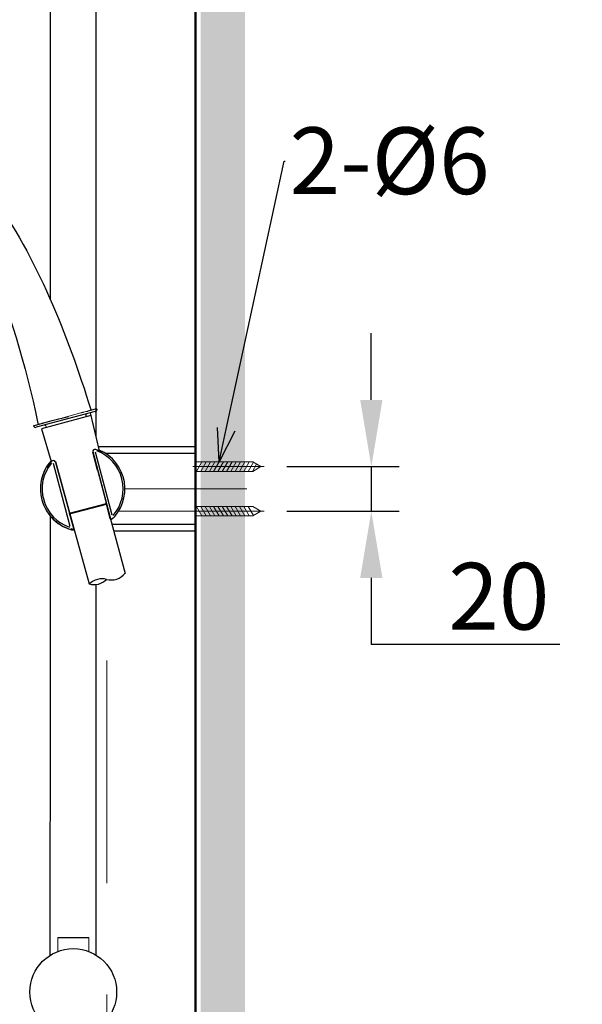
# Model space of a CAD drawing. Units: millimetres. Extents: x 0 to 210, y 0 to 297.
# Drawn here: x 141 to 167, y 126 to 170 of the extents above; entities that cross this region are included whole.
import ezdxf
from ezdxf import colors
from ezdxf.entities.mleader import LeaderData, LeaderLine
from ezdxf.math import Vec2, Vec3

# ---------------------------------------------------------------- set-up
doc = ezdxf.new("R2010")
doc.units = ezdxf.units.MM
doc.header["$PDMODE"] = 3
for name, pattern in [('ACISOWELD', [3, 2, -1]), ('CENTER', [50.8, 31.75, -6.35, 6.35, -6.35]), ('DASHED', [0.75, 0.5, -0.25])]:
    doc.linetypes.add(name, pattern=pattern)
doc.layers.add('1', color=7, linetype='Continuous')
doc.layers.add('繪圖線', color=7, linetype='Continuous')
for name, color, linetype, lineweight in [('中心線', 2, 'CENTER', 18), ('標註線', 3, 'Continuous', 13), ('牆壁線', 130, 'Continuous', 50)]:
    doc.layers.add(name, color=color, linetype=linetype, lineweight=lineweight)
doc.styles.get("Standard").update_dxf_attribs({"font": 'Microsoft JhengHei.ttf'})
doc.dimstyles.new('ISO-25', dxfattribs={"dimtxt": 3, "dimasz": 3, "dimexe": 1.25, "dimexo": 0.625, "dimtad": 1, "dimtih": 1, "dimtoh": 1, "dimdec": 1, "dimlfac": 10, "dimdsep": 46, "dimtxsty": 'Standard', "dimcen": 2.5, "dimclrd": 3, "dimclre": 3, "dimclrt": 2, "dimadec": 0, "dimazin": 2, "dimtp": 20, "dimtm": 50, "dimtfac": 1, "dimtdec": 1, "dimtmove": 1, "dimatfit": 3, "dimfxl": 0, "dimtolj": 1, "dimarcsym": 0})

# ---------------------------------------------------------------- blocks, each defined once
blk = doc.blocks.new('*D28')
at = {"layer": 'Defpoints', "color": 0}
for p in [(150.398, 185.175), (191.001, 185.175), (144.803, 76.544)]:
    blk.add_point(p, dxfattribs=at)
at = {"layer": '標註線', "color": 3, "lineweight": -2}
for p, q in [((151.023, 185.175), (192.251, 185.175)), ((191.001, 182.175), (191.001, 133.043)), ((191.001, 79.544), (191.001, 128.675)), ((145.428, 76.544), (192.251, 76.544))]:
    blk.add_line(p, q, dxfattribs=at)
at = {"layer": '標註線', "color": 3}
for points in [[(190.501, 182.175), (191.501, 182.175), (191.001, 185.175)], [(190.501, 79.544), (191.501, 79.544), (191.001, 76.544)]]:
    blk.add_solid(points, dxfattribs=at)
at = {"layer": '標註線', "color": 2, "insert": (191.001, 130.859), "char_height": 3, "attachment_point": 5}
blk.add_mtext('\\A1;1086%%P2', dxfattribs=at)
blk = doc.blocks.new('*D14')
at = {"layer": 'Defpoints', "color": 0}
for p in [(152.75, 149.989), (152.75, 147.989), (157.177, 147.989)]:
    blk.add_point(p, dxfattribs=at)
at = {"layer": '標註線', "color": 3, "lineweight": -2}
for p, q in [((157.177, 152.989), (157.177, 155.989)), ((153.375, 149.989), (158.427, 149.989)), ((157.177, 149.989), (157.177, 147.989)), ((153.375, 147.989), (158.427, 147.989)), ((157.177, 144.989), (157.177, 141.989)), ((165.649, 141.989), (157.177, 141.989))]:
    blk.add_line(p, q, dxfattribs=at)
at = {"layer": '標註線', "color": 3}
for points in [[(156.677, 152.989), (157.677, 152.989), (157.177, 149.989)], [(156.677, 144.989), (157.677, 144.989), (157.177, 147.989)]]:
    blk.add_solid(points, dxfattribs=at)
at = {"layer": '標註線', "color": 2, "insert": (162.913, 144.164), "char_height": 3, "attachment_point": 5}
blk.add_mtext('\\A1;20', dxfattribs=at)
blk = doc.blocks.new('_Open30')
at = {"color": 0, "linetype": 'ByBlock', "lineweight": -2}
for p, q in [((-1, 0.268), (0, 0)), ((0, 0), (-1, -0.268)), ((0, 0), (-1, 0))]:
    blk.add_line(p, q, dxfattribs=at)
blk = doc.blocks.new('*D33')
at = {"layer": 'Defpoints', "color": 0}
for p in [(149.273, 185.175), (179.895, 185.175), (149.273, 105.044)]:
    blk.add_point(p, dxfattribs=at)
at = {"layer": '標註線', "color": 3, "lineweight": -2}
for p, q in [((149.898, 185.175), (181.145, 185.175)), ((179.895, 182.175), (179.895, 147.285)), ((179.895, 108.044), (179.895, 142.934)), ((149.898, 105.044), (181.145, 105.044))]:
    blk.add_line(p, q, dxfattribs=at)
at = {"layer": '標註線', "color": 3}
for points in [[(179.395, 182.175), (180.395, 182.175), (179.895, 185.175)], [(179.395, 108.044), (180.395, 108.044), (179.895, 105.044)]]:
    blk.add_solid(points, dxfattribs=at)
at = {"layer": '標註線', "color": 2, "insert": (179.895, 145.109), "char_height": 3, "attachment_point": 5}
blk.add_mtext('\\A1;803', dxfattribs=at)

msp = doc.modelspace()

# ---------------------------------------------------------------- hatches: boundary and pattern name
at = {"layer": '繪圖線', "lineweight": 0}
h = msp.add_hatch(dxfattribs=at)
h.set_pattern_fill('DOTS', color=256, scale=0.5)
h.set_pattern_definition([(0, (-241.51824, 592.3957), (0.396875, 0.79375), [0, -0.79375])])
h.paths.add_polyline_path([(151.495, 42.327), (120.696, 42.327), (120.696, 40.327), (151.495, 40.327)])
edge = h.paths.add_edge_path()
edge.add_spline(control_points=[(151.494, 58.978), (151.273, 59.237)], knot_values=[0, 0, 1, 1], degree=1, periodic=0)
edge.add_spline(control_points=[(151.273, 59.237), (149.273, 59.118)], knot_values=[0.015756, 0.015756, 1, 1], degree=1, periodic=0)
edge.add_line((149.273, 59.118), (149.495, 42.327))
edge.add_line((149.495, 42.327), (151.495, 42.327))
edge.add_line((151.495, 42.327), (151.495, 55.606))
edge.add_line((151.495, 55.606), (151.494, 58.978))
edge = h.paths.add_edge_path()
edge.add_spline(control_points=[(149.495, 61.219), (151.154, 61.218)], knot_values=[0, 0, 0.984244, 0.984244], degree=1, periodic=0)
edge.add_line((151.369, 61.219), (151.495, 95.79))
edge.add_line((151.495, 95.79), (151.445, 95.79))
edge.add_line((151.445, 95.79), (151.295, 95.73))
edge.add_line((151.295, 95.73), (151.295, 95.79))
edge.add_line((151.295, 95.79), (151.211, 95.79))
edge.add_line((151.211, 95.79), (151.045, 95.69))
edge.add_line((151.045, 95.69), (151.045, 95.79))
edge.add_line((151.045, 95.79), (150.97, 95.79))
edge.add_line((150.97, 95.79), (150.895, 95.73))
edge.add_line((150.895, 95.73), (150.665, 95.73))
edge.add_line((150.665, 95.73), (150.645, 95.71))
edge.add_line((150.645, 95.71), (150.545, 95.71))
edge.add_line((150.545, 95.71), (150.545, 95.79))
edge.add_line((150.545, 95.79), (150.295, 95.79))
edge.add_line((150.295, 95.79), (149.995, 95.69))
edge.add_line((149.995, 95.69), (149.595, 95.69))
edge.add_line((149.595, 95.69), (149.595, 95.59))
edge.add_line((149.595, 95.59), (149.523, 61.218))
h.paths.add_polyline_path([(151.495, 205.52), (149.495, 205.52), (149.495, 96.54), (149.595, 96.59), (149.595, 96.49), (149.995, 96.49), (150.295, 96.39), (150.545, 96.39), (150.545, 96.47), (150.645, 96.47), (150.725, 96.39), (150.795, 96.39), (150.795, 96.45), (150.895, 96.45), (150.97, 96.39), (151.045, 96.39), (151.045, 96.43), (151.27, 96.43), (151.495, 97.103)])
h.paths.add_polyline_path([(150.97, 176.09), (151.01, 176.09), (150.995, 176.11)], flags=16)
h.paths.add_polyline_path([(149.595, 176.79), (149.995, 176.79), (150.295, 176.69), (150.545, 176.69), (150.545, 176.77), (150.645, 176.77), (150.725, 176.69), (150.795, 176.69), (150.795, 176.75), (150.895, 176.75), (150.97, 176.69), (151.045, 176.69), (151.045, 176.73), (151.145, 176.73), (151.211, 176.69), (151.295, 176.69), (151.295, 176.64), (151.245, 176.67), (151.145, 176.54), (151.045, 176.54), (151.045, 176.63), (150.995, 176.67), (150.895, 176.54), (150.795, 176.54), (150.795, 176.69), (150.76, 176.69), (150.645, 176.54), (150.545, 176.54), (150.545, 176.69), (150.295, 176.69), (149.995, 176.64), (149.595, 176.64), (149.595, 176.54), (150.295, 176.54), (150.295, 176.42), (149.995, 176.24), (149.595, 176.24), (149.595, 176.09), (150.545, 176.09), (150.545, 176.24), (150.645, 176.24), (150.76, 176.09), (150.795, 176.09), (150.895, 176.03), (150.795, 176.03), (150.725, 176.09), (150.645, 176.01), (150.545, 176.01), (150.545, 176.09), (150.295, 176.09), (149.995, 175.99), (149.595, 175.99)], flags=16)
h.paths.add_polyline_path([(151.211, 176.09), (151.26, 176.09), (151.245, 176.11)], flags=16)

# ---------------------------------------------------------------- linework, layer by layer
for p, q in [((144.755, 152.466), (142.105, 151.756)), ((144.57, 152.287), (142.348, 151.692)), ((144.336, 152.271), (144.348, 152.228)), ((144.953, 150.696), (144.541, 152.409)), ((142.559, 151.795), (142.57, 151.752)), ((142.348, 151.692), (142.785, 150.213)), ((144.654, 150.658), (144.657, 150.641)), ((144.656, 150.668), (145.426, 147.71)), ((144.869, 149.827), (144.657, 150.641)), ((144.657, 150.641), (145.427, 147.683)), ((145.528, 147.807), (144.768, 150.633)), ((144.907, 150.889), (149.225, 150.889)), ((145.22, 150.589), (149.275, 150.589)), ((143.632, 147.299), (142.877, 150.126)), ((142.969, 150.216), (143.78, 147.269)), ((142.97, 150.189), (143.781, 147.242)), ((142.97, 150.17), (143.193, 149.36)), ((143.609, 147.891), (145.264, 148.335)), ((143.61, 147.864), (145.265, 148.308)), ((145.426, 147.691), (145.245, 148.389)), ((145.427, 147.664), (145.246, 148.362)), ((143.589, 147.946), (143.78, 147.25)), ((143.59, 147.919), (143.781, 147.223)), ((149.275, 147.389), (145.517, 147.389)), ((149.225, 147.089), (145.597, 147.089))]:
    msp.add_line(p, q)
for centre, radius, start, end in [((144.413, 152.292), 0.08, 104.991, 195.0091), ((142.482, 151.774), 0.0799, 14.9255, 105.0712), ((144.754, 150.666), 0.1, 70.6953, 194.64), ((143.868, 148.116), 2.799, 64.8018, 70.8295), ((144.195, 148.989), 1.822, 318.9838, 69.3914), ((144.195, 148.989), 1.9, 312.0022, 66.7878), ((144.492, 149.647), 1.157, 59.0049, 66.6719), ((144.195, 148.989), 1.9, 138.4246, 258.5937), ((144.195, 148.989), 1.9, 141.7642, 195), ((144.195, 148.989), 1.822, 140.6086, 251.0162), ((143.347, 149.585), 0.844, 138.935, 153.6904), ((144.124, 149.01), 1.801, 137.4643, 147.2424), ((142.873, 150.163), 0.0999, 25.4496, 139.5198), ((142.834, 150.175), 0.141, 16.5882, 23.8875), ((141.914, 150.441), 0.832, 324.1204, 326.7454), ((142.635, 149.933), 0.0512, 150.507, 158.2367), ((142.586, 149.955), 0.00267, 305.1044, 323.9198), ((142.588, 149.952), 0.000119, 163.2665, 305.1044), ((144.195, 148.989), 1.9, 195, 258.5897), ((145.482, 147.674), 0.055, 190.3475, 243.7985), ((145.475, 147.661), 0.0402, 243.7985, 309.1592), ((144.21, 148.921), 1.831, 313.0805, 317.4185), ((146.643, 146.479), 1.621, 132.0566, 134.7792), ((143.1, 144.707), 2.532, 75.4539, 77.1571), ((144.21, 148.921), 1.831, 252.583, 257.4716), ((143.738, 147.204), 0.0473, 266.6627, 23.9859)]:
    msp.add_arc(centre, radius, start, end)
for points, knots in [([(142.711, 150.139), (142.704, 150.131), (142.645, 150.061), (142.613, 149.999), (142.602, 149.979), (142.601, 149.977)], [0, 0, 0, 0, 0.0961, 0.901356, 1, 1, 1, 1]), ([(145.441, 147.637), (145.438, 147.641), (145.431, 147.649), (145.429, 147.659), (145.427, 147.664)], [0, 0, 0, 0, 0.4999165, 1, 1, 1, 1]), ([(145.5, 147.63), (145.493, 147.625), (145.48, 147.618), (145.458, 147.623), (145.446, 147.633), (145.441, 147.637)], [0, 0, 0, 0, 0.491265, 0.80055, 1, 1, 1, 1]), ([(145.556, 147.681), (145.557, 147.683), (145.559, 147.687), (145.523, 147.652), (145.5, 147.63)], [0, 0, 0, 0, 0.351308, 1, 1, 1, 1]), ([(145.556, 147.681), (145.557, 147.683), (145.559, 147.687), (145.523, 147.652), (145.5, 147.63)], [0, 0, 0, 0, 0.362538, 1, 1, 1, 1]), ([(145.505, 147.626), (145.507, 147.628), (145.541, 147.66), (145.549, 147.671), (145.558, 147.682)], [0, 0, 0, 0, 0.076884, 1, 1, 1, 1]), ([(143.736, 147.157), (143.705, 147.165), (143.656, 147.177), (143.66, 147.175), (143.662, 147.174)], [0, 0, 0, 0, 0.6374634, 1, 1, 1, 1]), ([(143.736, 147.157), (143.704, 147.165), (143.657, 147.177), (143.661, 147.175), (143.662, 147.174)], [0, 0, 0, 0, 0.666784, 1, 1, 1, 1])]:
    msp.add_open_spline(points, degree=3, knots=knots)
at = {"layer": '1', "color": 0, "lineweight": 25}
for p, q in [((144.825, 152.589), (144.537, 152.519)), ((141.98, 151.831), (142.075, 151.854)), ((141.98, 151.831), (141.983, 151.832))]:
    msp.add_line(p, q, dxfattribs=at)
for points in [[(142.824, 152.058), (143.561, 152.248)], [(142.075, 151.854), (142.824, 152.058)]]:
    msp.add_lwpolyline(points, dxfattribs=at)
at = {"layer": '1', "color": 0, "lineweight": 9}
for points in [[(144.112, 152.401), (144.148, 152.401), (144.184, 152.419), (144.202, 152.419), (144.202, 152.419), (144.22, 152.437)], [(144.562, 152.527), (144.544, 152.527), (144.526, 152.509), (144.526, 152.509), (144.526, 152.509), (144.526, 152.509), (144.508, 152.509), (144.49, 152.509), (144.472, 152.491), (144.436, 152.491), (144.418, 152.473), (144.382, 152.473)], [(142.24, 151.897), (142.222, 151.897), (142.204, 151.897), (142.204, 151.915), (142.186, 151.933)]]:
    msp.add_lwpolyline(points, dxfattribs=at)
at = {"layer": '1', "color": 0, "lineweight": 25}
for centre, start, end in [((144.729, 152.563), 284.9885, 15.1859), ((142.078, 151.852), 192.1324, 285.7917)]:
    msp.add_arc(centre, 0.1, start, end, dxfattribs=at)
at = {"layer": '1', "color": 0, "lineweight": 9}
for points, knots in [([(144.112, 152.401), (144.112, 152.401), (143.572, 152.257), (143.572, 152.257), (143.572, 152.257), (143.302, 152.185), (143.302, 152.185), (143.05, 152.113), (142.798, 152.041), (142.546, 151.987), (142.546, 151.987), (142.51, 151.969), (142.51, 151.969), (142.51, 151.969), (142.456, 151.951), (142.456, 151.951), (142.456, 151.951), (142.438, 151.951), (142.438, 151.951), (142.438, 151.951), (142.42, 151.951), (142.42, 151.951), (142.42, 151.951), (142.402, 151.951), (142.402, 151.951), (142.402, 151.951), (142.384, 151.933), (142.384, 151.933), (142.384, 151.933), (142.366, 151.933), (142.366, 151.933), (142.366, 151.933), (142.312, 151.915), (142.312, 151.915), (142.312, 151.915), (142.276, 151.915), (142.276, 151.915), (142.276, 151.915), (142.258, 151.897), (142.258, 151.897), (142.258, 151.897), (142.24, 151.897), (142.24, 151.897), (142.24, 151.897), (142.24, 151.897), (142.24, 151.897), (142.24, 151.897), (142.24, 151.897), (142.24, 151.897), (142.24, 151.897), (142.258, 151.897), (142.258, 151.897), (142.258, 151.897), (142.258, 151.897), (142.258, 151.897), (142.258, 151.897), (142.276, 151.915), (142.276, 151.915), (142.276, 151.915), (142.294, 151.915), (142.294, 151.915), (142.294, 151.915), (142.294, 151.915), (142.294, 151.915), (142.294, 151.915), (142.312, 151.915), (142.312, 151.915), (142.312, 151.915), (142.33, 151.915), (142.33, 151.915), (142.33, 151.915), (142.366, 151.933), (142.366, 151.933), (142.366, 151.933), (142.384, 151.933), (142.384, 151.933), (142.384, 151.933), (142.42, 151.951), (142.42, 151.951)], [0, 0, 0, 0, 1, 1, 1, 2, 2, 2, 3, 3, 3, 4, 4, 4, 5, 5, 5, 6, 6, 6, 7, 7, 7, 8, 8, 8, 9, 9, 9, 10, 10, 10, 11, 11, 11, 12, 12, 12, 13, 13, 13, 14, 14, 14, 15, 15, 15, 16, 16, 16, 17, 17, 17, 18, 18, 18, 19, 19, 19, 20, 20, 20, 21, 21, 21, 22, 22, 22, 23, 23, 23, 24, 24, 24, 25, 25, 25, 26, 26, 26, 26]), ([(144.148, 152.419), (144.148, 152.419), (144.22, 152.437), (144.22, 152.437), (144.256, 152.437), (144.328, 152.455), (144.364, 152.473), (144.364, 152.473), (144.382, 152.473), (144.382, 152.473)], [0, 0, 0, 0, 1, 1, 1, 2, 2, 2, 3, 3, 3, 3])]:
    msp.add_open_spline(points, degree=3, knots=knots, dxfattribs=at)
at = {"layer": '1', "color": 0, "lineweight": 25}
msp.add_open_spline([(144.825, 152.589), (144.827, 152.576), (144.83, 152.557), (144.824, 152.531), (144.816, 152.513), (144.804, 152.496), (144.785, 152.478), (144.766, 152.471), (144.755, 152.466)], degree=3, knots=[0, 0, 0, 0, 0.239408, 0.368331, 0.499994, 0.631665, 0.760582, 1, 1, 1, 1], dxfattribs=at)
at = {"layer": '中心線', "lineweight": 0}
for p, q in [((152.352, 149.989), (149.145, 149.989)), ((152.352, 147.989), (149.145, 147.989)), ((152.352, 147.989), (149.145, 147.989))]:
    msp.add_line(p, q, dxfattribs=at)
at = {"layer": '中心線', "lineweight": 0, "ltscale": 0.25}
for p in [(151.584, 148.989), (150.936, 148.989)]:
    msp.add_line(p, (146.095, 148.989), dxfattribs=at)
at = {"layer": '中心線', "lineweight": 0, "ltscale": 5}
msp.add_line((145.811, 147.989), (151.053, 147.989), dxfattribs=at)
at = {"layer": '標註線'}
for p, q in [((143.074, 128.828), (143.074, 128.199)), ((144.471, 128.828), (144.471, 128.199))]:
    msp.add_line(p, q, dxfattribs=at)
at = {"layer": '牆壁線'}
for p, q in [((149.273, 42.638), (149.273, 214.924)), ((149.273, 139.115), (149.273, 60.722))]:
    msp.add_line(p, q, dxfattribs=at)
at = {"layer": '繪圖線'}
for p, q in [((142.743, 157.5), (142.743, 183.812)), ((144.803, 151.322), (144.803, 183.812)), ((142.743, 140.05), (142.743, 147.765)), ((145.438, 147.685), (146.108, 145.183)), ((143.78, 147.269), (144.481, 144.723)), ((144.8, 128.036), (144.8, 144.696)), ((142.735, 128.029), (142.743, 140.05)), ((149.273, 132.869), (149.273, 128.187)), ((143.074, 128.828), (144.471, 128.828))]:
    msp.add_line(p, q, dxfattribs=at)
at = {"layer": '繪圖線', "lineweight": 0, "ltscale": 4}
for p, q in [((149.313, 149.776), (149.558, 150.202)), ((149.313, 150.202), (151.845, 150.202)), ((149.506, 149.776), (149.752, 150.202)), ((149.699, 149.776), (149.945, 150.202)), ((149.893, 149.776), (150.138, 150.202)), ((150.086, 149.776), (150.332, 150.202)), ((150.28, 149.776), (150.525, 150.202)), ((150.473, 149.776), (150.719, 150.202)), ((150.666, 149.776), (150.912, 150.202)), ((150.86, 149.776), (151.105, 150.202)), ((151.053, 149.776), (151.299, 150.202)), ((151.247, 149.776), (151.492, 150.202)), ((151.44, 149.776), (151.686, 150.202)), ((151.633, 149.776), (151.871, 150.187)), ((151.827, 149.776), (152.016, 150.103)), ((152.214, 149.989), (151.845, 150.202)), ((152.108, 149.928), (152.161, 150.019)), ((149.313, 149.776), (151.845, 149.776)), ((152.214, 149.989), (151.845, 149.776)), ((149.313, 148.202), (151.845, 148.202)), ((149.313, 148.202), (149.558, 147.776)), ((149.506, 148.202), (149.752, 147.776)), ((149.699, 148.202), (149.945, 147.776)), ((149.893, 148.202), (150.138, 147.776)), ((150.086, 148.202), (150.332, 147.776)), ((150.28, 148.202), (150.525, 147.776)), ((150.473, 148.202), (150.719, 147.776)), ((150.666, 148.202), (150.912, 147.776)), ((150.86, 148.202), (151.105, 147.776)), ((151.053, 148.202), (151.299, 147.776)), ((151.247, 148.202), (151.492, 147.776)), ((151.44, 148.202), (151.686, 147.776)), ((151.633, 148.202), (151.871, 147.791)), ((152.214, 147.989), (151.845, 148.202)), ((152.214, 147.989), (151.845, 147.776)), ((152.108, 148.05), (152.161, 147.958)), ((149.313, 147.776), (151.845, 147.776))]:
    msp.add_line(p, q, dxfattribs=at)
at = {"layer": '繪圖線', "linetype": 'ACISOWELD', "lineweight": 9, "ltscale": 5}
msp.add_line((145.332, 56.273), (145.273, 144.923), dxfattribs=at)
at = {"layer": '繪圖線', "lineweight": 0}
msp.add_line((149.273, 130.375), (149.273, 129.475), dxfattribs=at)
at = {"layer": '繪圖線', "color": 0, "linetype": 'DASHED', "ltscale": 10}
msp.add_lwpolyline([(143.679, 147.228), (143.699, 147.2), (143.72, 147.172), (143.756, 147.147), (143.802, 147.155)], dxfattribs=at)
at = {"layer": '繪圖線'}
msp.add_circle((143.773, 126.378), 1.95, dxfattribs=at)
for centre, start, end in [((145.48, 145.696), 255, 321.3201), ((144.707, 145.489), 253.6302, 315), ((145.066, 144.15), 75, 135)]:
    msp.add_arc(centre, 0.8, start, end, dxfattribs=at)
for points, knots in [([(133.276, 168.637), (133.276, 168.637), (133.276, 168.637), (133.276, 168.637), (133.276, 168.637), (133.294, 168.619), (133.294, 168.619), (135.706, 166.927), (137.92, 165.073), (139.738, 162.733), (139.738, 162.733), (140.098, 162.229), (140.098, 162.229), (142.168, 159.349), (143.5, 155.929), (144.562, 152.563), (144.562, 152.563), (144.562, 152.527), (144.562, 152.527)], [0, 0, 0, 0, 1, 1, 1, 2, 2, 2, 3, 3, 3, 4, 4, 4, 5, 5, 5, 6, 6, 6, 6]), ([(139.468, 160.159), (139.468, 160.159), (139.594, 159.925), (139.594, 159.925), (140.746, 157.585), (141.502, 154.993), (142.078, 152.455), (142.078, 152.455), (142.186, 151.933), (142.186, 151.933)], [0, 0, 0, 0, 1, 1, 1, 2, 2, 2, 3, 3, 3, 3])]:
    msp.add_open_spline(points, degree=3, knots=knots, dxfattribs=at)

# ---------------------------------------------------------------- dimensions: what is measured, and where the dimension line sits
at = {"layer": '標註線'}
for base, p1, p2, text, picture, middle in [((191.001, 185.175), (144.803, 76.544), (150.398, 185.175), '1086%%P2', '*D28', (191.001, 130.859)), ((179.895, 185.175), (149.273, 105.044), (149.273, 185.175), '803', '*D33', (179.895, 145.109))]:
    dim = msp.add_linear_dim(base=base, p1=p1, p2=p2, angle=90, text=text, dimstyle='ISO-25', dxfattribs=at)
    dim.commit()
    dim.dimension.update_dxf_attribs({"geometry": picture, "text_midpoint": middle})
dim = msp.add_linear_dim(base=(157.177, 147.989), p1=(152.75, 149.989), p2=(152.75, 147.989), angle=90, dimstyle='ISO-25', dxfattribs=at)
dim.commit()
dim.dimension.update_dxf_attribs({"geometry": '*D14', "text_midpoint": (157.177, 141.989), "dimtype": 160})

# ---------------------------------------------------------------- leaders
ml = msp.add_multileader_mtext('Standard', dxfattribs=at)
ml.set_content('{\\C2;2\\fISOCPEUR|b0|i0|c0|p34;-%%C\\fMicrosoft JhengHei|b0|i0|c136|p34;6}', color=256)
ml.set_leader_properties()
ml.set_arrow_properties(name='OPEN30')
ml.build(insert=Vec2(0, 0))
ml.multileader.update_dxf_attribs({"dogleg_length": 0.36, "arrow_head_size": 1.5})
ctx = ml.context
ctx.base_point, ctx.char_height, ctx.arrow_head_size, ctx.landing_gap_size, ctx.plane_origin = Vec3(153.299, 163.712), 3, 1.5, 0.2, Vec3(150.753, 150.184)
notes = []
notes.append((ctx, [(0, (1, 1, 0), (153.263, 163.712), (1, 0), 0.036, [(0, [(150.332, 150.202)], 0, [])])]))
ctx.mtext.insert, ctx.mtext.flow_direction = Vec3(153.499, 165.237), 5
for ctx, leaders in notes:
    for number, flags, end, landing, length, lines in leaders:
        leader = LeaderData()
        leader.index, (leader.has_last_leader_line, leader.has_dogleg_vector, leader.attachment_direction) = number, flags
        leader.last_leader_point, leader.dogleg_vector, leader.dogleg_length = Vec3(end), Vec3(landing), length
        for number, points, colour, breaks in lines:
            line = LeaderLine()
            line.index, line.vertices, line.color, line.breaks = number, Vec3.list(points), colors.encode_raw_color(colour), breaks
            leader.lines.append(line)
        ctx.leaders.append(leader)

doc.saveas('drawing.dxf')
